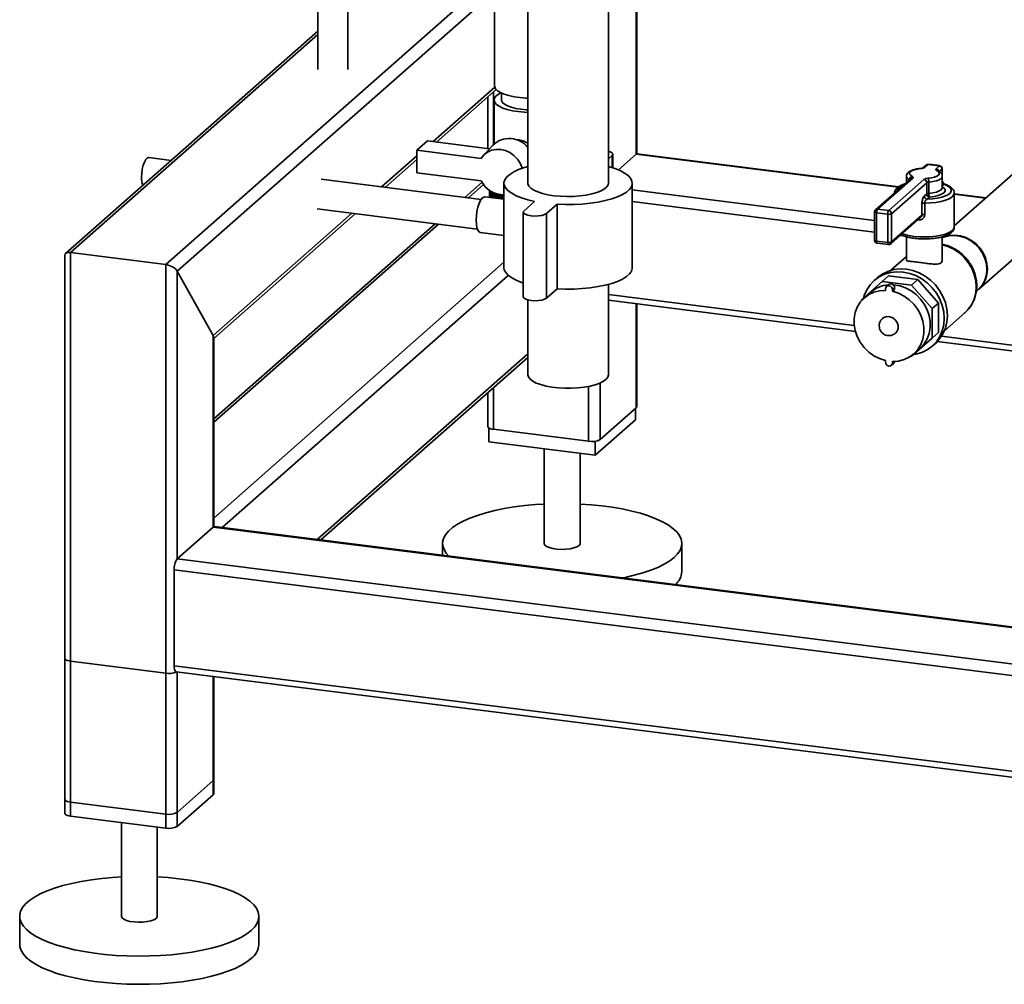
# Paper-space layout 'Blatt1' of a CAD drawing. Units: millimetres. Extents: x 0 to 5940, y 0 to 4200.
# Drawn here: x 4750 to 5024, y 765 to 1034 of the extents above; entities that cross this region are included whole.
import ezdxf

# ---------------------------------------------------------------- set-up
doc = ezdxf.new("R2010")
doc.units = ezdxf.units.MM
doc.header["$LTSCALE"] = 10

psp = doc.layouts.new('Blatt1')

# ---------------------------------------------------------------- linework, layer by layer
at = {"color": 7, "linetype": 'Continuous', "lineweight": 35}
for p, q in [((4891.56, 1203.79), (4891.56, 988.36)), ((4913.98, 988.36), (4913.98, 1203.78)), ((4921.73, 996.43), (4921.73, 1079.52)), ((4921.89, 996.57), (4921.89, 1079.5)), ((4833.03, 1057.99), (4833.03, 1020.09)), ((4841.36, 1020.09), (4841.36, 1057.99)), ((4790.64, 965.67), (4882.29, 1046.5)), ((4882.29, 1046.9), (4882.29, 1015.47)), ((4793.86, 963.8), (4882.29, 1041.79)), ((4833.03, 1030.75), (4762.74, 968.76)), ((4764.13, 969.01), (4833.03, 1029.77)), ((4865.12, 999.93), (4882.34, 1015.12)), ((4866.09, 999.81), (4882.73, 1014.49)), ((4881.99, 999.17), (4881.99, 1013.83)), ((4884.21, 1013.49), (4884.21, 1011.55)), ((4880.37, 1012.41), (4880.37, 998.01)), ((4882.12, 1011.55), (4882.12, 999.3)), ((4860.61, 997.53), (4863.56, 1000.13)), ((4863.56, 1000.13), (4880.87, 997.95)), ((4881.78, 998.96), (4879.15, 996.06)), ((4860.61, 997.53), (4860.61, 991.24)), ((4878.56, 995.27), (4860.61, 997.53)), ((4913.98, 995.1), (4915.04, 996.04)), ((4915.04, 996.04), (4915.04, 992.69)), ((4915.26, 992.62), (4915.26, 996.43)), ((4916.77, 992.06), (4921.73, 996.43)), ((4921.73, 996.43), (4921.89, 996.57)), ((4921.73, 996.43), (4994.7, 987.24)), ((4994.91, 987.37), (4921.89, 996.57)), ((4792.16, 994.71), (4785.9, 995.49)), ((4850.81, 987.32), (4860.61, 995.96)), ((4851.78, 987.19), (4860.61, 994.98)), ((5002.53, 993.38), (5001.63, 992.59)), ((5003.08, 993.54), (5002.19, 992.75)), ((4860.61, 991.24), (4878.56, 988.98)), ((5005.3, 992.36), (5006.2, 993.14)), ((5005.85, 991.81), (5005.84, 991.82)), ((5006.98, 992.26), (5006.21, 991.58)), ((5006.98, 990.64), (5006.98, 992.26)), ((5007.03, 990.51), (5007.03, 992.36)), ((5029.03, 992.91), (5010.39, 976.46)), ((4878.53, 983.82), (4833.91, 989.44)), ((4878.78, 988.6), (4874.01, 984.39)), ((4874.98, 984.27), (4879.19, 987.99)), ((4884.9, 988.36), (4884.9, 964.79)), ((4920.65, 964.79), (4920.65, 988.36)), ((4998.25, 989.6), (4988.45, 980.96)), ((4998.8, 989.76), (4989, 981.12)), ((4992.12, 980.73), (5001.92, 989.37)), ((5002.7, 988.49), (4992.9, 979.85)), ((4997.05, 990.28), (4997.05, 988.55)), ((4997.93, 989.32), (4997.93, 989.33)), ((5002.7, 985.35), (5002.7, 988.49)), ((5003.27, 988.66), (5003.27, 985.52)), ((5007.05, 987.13), (5007.05, 990.28)), ((5007.55, 988.05), (5007.05, 987.61)), ((4880.87, 986.36), (4880.87, 984.37)), ((4880.88, 984.37), (4880.88, 986.36)), ((4880.89, 986.34), (4880.89, 984.37)), ((4880.9, 984.37), (4880.9, 986.34)), ((4880.93, 986.31), (4880.93, 984.36)), ((4880.95, 984.36), (4880.95, 986.31)), ((4881.01, 986.27), (4881.01, 984.35)), ((4881.02, 984.35), (4881.02, 986.25)), ((4881.1, 986.2), (4881.1, 984.34)), ((4881.12, 984.34), (4881.12, 986.19)), ((4881.23, 986.12), (4881.23, 984.32)), ((4881.25, 984.32), (4881.25, 986.11)), ((4881.38, 986.03), (4881.38, 984.31)), ((4881.41, 984.3), (4881.41, 986.01)), ((4881.55, 985.93), (4881.55, 984.28)), ((4881.59, 984.28), (4881.59, 985.91)), ((4881.75, 985.82), (4881.75, 984.26)), ((4881.79, 984.25), (4881.79, 985.8)), ((4881.98, 985.71), (4881.98, 984.23)), ((4882.02, 984.22), (4882.02, 985.69)), ((4882.23, 985.6), (4882.23, 984.2)), ((4882.28, 984.19), (4882.28, 985.58)), ((4882.5, 985.49), (4882.5, 984.16)), ((4882.56, 984.16), (4882.56, 985.47)), ((4882.8, 985.39), (4882.8, 984.13)), ((4882.86, 984.12), (4882.86, 985.37)), ((4883.12, 985.29), (4883.12, 984.09)), ((4883.19, 984.08), (4883.19, 985.26)), ((4883.46, 985.14), (4883.46, 984.04)), ((4883.53, 984.03), (4883.53, 985.11)), ((4883.87, 985.19), (4883.83, 985)), ((4920.65, 986.47), (4988.17, 977.97)), ((5002.02, 984.74), (5002.7, 985.35)), ((5010.39, 976.13), (5010.39, 985.56)), ((5019.28, 984.3), (5010.39, 985.43)), ((5010.39, 985.26), (5019.12, 984.16)), ((4884.9, 983.86), (4879.55, 984.54)), ((4883.83, 985), (4883.83, 984)), ((4883.9, 983.99), (4883.9, 984.97)), ((4884.21, 984.86), (4884.21, 983.95)), ((4884.29, 983.94), (4884.29, 984.84)), ((4884.61, 984.73), (4884.61, 983.9)), ((4884.69, 983.89), (4884.69, 984.71)), ((4893.44, 983.27), (4890.5, 980.67)), ((4896.73, 979.89), (4899.68, 982.49)), ((4899.68, 982.49), (4899.68, 958.92)), ((4920.65, 983.22), (4988.17, 974.72)), ((5001.37, 979.46), (5001.37, 982.6)), ((5002.14, 982.78), (5002.14, 979.64)), ((5003.48, 984.46), (5002.8, 983.86)), ((4803.88, 945.92), (4842.48, 979.97)), ((4804.04, 945.09), (4843.45, 979.84)), ((4832.87, 981.18), (4877.49, 975.56)), ((4890.28, 980.28), (4890.28, 956.71)), ((4896.73, 979.89), (4896.73, 956.32)), ((4988.17, 980.34), (4988.17, 972.48)), ((4991.83, 979.69), (4988.71, 980.08)), ((4988.71, 980.08), (4988.71, 972.22)), ((4989, 981.12), (4992.12, 980.73)), ((4991.83, 971.83), (4991.83, 979.69)), ((4992.9, 979.85), (4992.9, 971.99)), ((5017.2, 958.81), (5040.77, 979.59)), ((4865.68, 977.04), (4804.04, 922.69)), ((4804.04, 921.71), (4866.64, 976.92)), ((4992.67, 971.46), (5001.08, 978.88)), ((4992.9, 971.99), (5001.37, 979.46)), ((5000.57, 978.11), (5000.24, 978.14)), ((4878.3, 974.61), (4884.9, 973.78)), ((4988.71, 972.22), (4991.83, 971.83)), ((4988.9, 971.65), (4992.02, 971.26)), ((4995.34, 973.81), (4996.11, 973.72)), ((4997.05, 973.42), (4997.05, 966.94)), ((5007.05, 966.93), (5007.05, 973.41)), ((4764.13, 811.88), (4764.13, 969.01)), ((4764.13, 969.01), (4790.64, 965.67)), ((4762.52, 968.27), (4762.52, 812.66)), ((4804.04, 895), (4884.9, 966.31)), ((4997.05, 967.87), (4992.74, 964.06)), ((4790.64, 808.54), (4790.64, 965.67)), ((4793.86, 963.8), (4803.88, 945.92)), ((4793.86, 883.66), (4793.86, 963.8)), ((4806.38, 892.35), (4886.09, 962.64)), ((4990.32, 960.94), (4984.56, 955.86)), ((4988.97, 962.02), (4988.08, 961.24)), ((4990.32, 960.94), (4992.09, 962.5)), ((4998.46, 959.92), (4990.32, 960.94)), ((5000.23, 961.48), (4992.09, 962.5)), ((4998.46, 959.92), (5000.23, 961.48)), ((5005.99, 954.95), (5000.23, 961.48)), ((4896.73, 956.32), (4899.68, 958.92)), ((4913.98, 934.93), (4913.98, 960.14)), ((4987.06, 957.94), (4985.29, 956.38)), ((4991.21, 958.47), (4991.21, 958.91)), ((4992.08, 960.09), (4991.49, 959.57)), ((4993.75, 959.18), (4993.16, 958.66)), ((4993.16, 958.22), (4993.75, 958.74)), ((4993.16, 958.22), (4993.16, 958.66)), ((4993.75, 958.74), (4993.75, 959.18)), ((5004.22, 953.39), (4998.46, 959.92)), ((5016.55, 958.23), (5017.06, 958.68)), ((4891.56, 955.84), (4891.56, 934.93)), ((4913.98, 957.35), (4982.5, 948.72)), ((4913.98, 955.72), (4982.81, 947.05)), ((4984.56, 955.86), (4984.56, 955.65)), ((5004.22, 953.39), (5005.99, 954.95)), ((5005.99, 946.74), (5005.99, 954.95)), ((4921.73, 925.72), (4921.73, 954.75)), ((4921.89, 926.02), (4921.89, 954.73)), ((5004.22, 945.18), (5004.22, 953.39)), ((5007.62, 947.19), (5013.43, 952.31)), ((4990.37, 950.62), (4990.37, 950.62)), ((5004.22, 945.18), (5005.99, 946.74)), ((4803.88, 892.5), (4803.88, 945.92)), ((4804.04, 892.6), (4804.04, 945.38)), ((4993.99, 946.52), (4993.99, 946.52)), ((4998.46, 940.1), (5004.22, 945.18)), ((5005.62, 944.18), (5083.09, 934.42)), ((5006.81, 945.66), (5083.09, 936.05)), ((4999.07, 940.76), (5000.84, 942.32)), ((5004.24, 942.92), (5005.12, 943.7)), ((4832.88, 889.01), (4891.56, 940.76)), ((4833.85, 888.88), (4891.56, 939.78)), ((4991.21, 938.92), (4991.21, 938.48)), ((4993.16, 938.68), (4993.16, 938.24)), ((4993.66, 938.68), (4993.16, 938.24)), ((4998.25, 940.13), (4998.46, 940.1)), ((4992.87, 937.58), (4993.46, 938.1)), ((4881.99, 919.74), (4881.99, 931.34)), ((4908.49, 916.4), (4908.49, 931.72)), ((4911.71, 916.89), (4911.71, 932.68)), ((4880.37, 929.91), (4880.37, 920.52)), ((4921.73, 925.72), (4911.71, 916.89)), ((4921.54, 925.55), (4921.54, 922.41)), ((4921.54, 922.41), (4910.34, 912.54)), ((4880.72, 920.09), (4880.72, 916.27)), ((4908.49, 916.4), (4881.99, 919.74)), ((4910.34, 916.41), (4910.34, 912.54)), ((4910.34, 912.54), (4880.72, 916.27)), ((4896.13, 914.33), (4896.13, 887.91)), ((4906.13, 887.91), (4906.13, 913.07)), ((4793.86, 883.66), (4803.88, 892.5)), ((5083.09, 857.32), (4803.88, 892.5)), ((5083.09, 857.48), (4804.19, 892.62)), ((4867.8, 887.91), (4867.8, 884.61)), ((4934.46, 880.06), (4934.46, 887.91)), ((5354.95, 812.97), (4793.86, 883.66)), ((5354.22, 809.82), (4792.98, 880.53)), ((4792.98, 853.81), (4792.98, 880.53)), ((4762.52, 855.87), (4762.52, 816.59)), ((4790.64, 851.75), (4764.13, 855.09)), ((4764.13, 815.81), (4764.13, 855.09)), ((5354.22, 783.1), (4792.98, 853.81)), ((4790.64, 812.47), (4790.64, 851.75)), ((4793.55, 852.11), (5354.8, 781.4)), ((4793.86, 812.95), (4793.86, 852.07)), ((4793.86, 809.02), (4793.86, 852.07)), ((4803.88, 821.79), (4803.88, 850.81)), ((4803.88, 817.86), (4803.88, 850.81)), ((4804.04, 822.08), (4804.04, 850.79)), ((4804.04, 818.15), (4804.04, 850.79)), ((4803.88, 821.79), (4793.86, 812.95)), ((4803.88, 817.86), (4793.86, 809.02)), ((4790.64, 812.47), (4764.13, 815.81)), ((4790.64, 808.54), (4764.13, 811.88)), ((4778.28, 810.1), (4778.28, 783.98)), ((4788.28, 783.98), (4788.28, 808.84)), ((4749.95, 783.98), (4749.95, 776.12)), ((4816.61, 776.12), (4816.61, 783.98))]:
    psp.add_line(p, q, dxfattribs=at)
at = {"color": 7, "linetype": 'Continuous', "lineweight": 35, "flags": 128}
for points in [[(4891.56, 1012.07), (4891.02, 1012.1), (4889.33, 1012.23), (4887.73, 1012.46), (4886.27, 1012.77), (4884.99, 1013.16), (4883.93, 1013.62), (4883.11, 1014.14), (4882.57, 1014.69), (4882.31, 1015.26), (4882.29, 1015.47)], [(4884.05, 1013.56), (4883.34, 1013.18), (4882.65, 1012.63), (4882.24, 1012.06), (4882.13, 1011.47), (4882.31, 1010.89), (4882.79, 1010.32), (4883.55, 1009.79), (4884.57, 1009.31), (4885.82, 1008.89), (4887.26, 1008.55), (4888.86, 1008.3)], [(4884.21, 1011.55), (4884.23, 1011.36), (4884.48, 1010.84), (4885.03, 1010.34), (4885.85, 1009.89), (4886.91, 1009.5), (4888.17, 1009.18), (4889.59, 1008.95)], [(4888.86, 1008.3), (4890.56, 1008.14), (4891.56, 1008.09)], [(4889.59, 1008.95), (4891.12, 1008.81), (4891.56, 1008.79)], [(4878.56, 995.27), (4879.33, 996.24), (4880.3, 997.01), (4881.43, 997.53), (4882.68, 997.78), (4883.99, 997.76), (4885.29, 997.46), (4886.54, 996.89), (4887.68, 996.09), (4888.65, 995.08), (4889.42, 993.92), (4889.96, 992.64), (4889.99, 992.52)], [(4915.04, 996.04), (4915.26, 996.38), (4915.14, 996.72), (4914.71, 997.04), (4914.01, 997.3), (4913.98, 997.3)], [(4783.91, 990.06), (4783.96, 991.17), (4784.12, 992.29), (4784.38, 993.34), (4784.7, 994.25), (4785.08, 994.94), (4785.48, 995.37), (4785.87, 995.5), (4785.9, 995.49)], [(5003.08, 993.54), (5003.1, 993.58), (5003.12, 993.58)], [(4891.6, 993.01), (4890.61, 992.72), (4888.99, 992.15), (4887.62, 991.52), (4886.5, 990.82), (4885.67, 990.09), (4885.13, 989.33), (4884.9, 988.55), (4884.98, 987.76), (4885.37, 986.99), (4886.06, 986.24), (4887.04, 985.53), (4888.29, 984.86), (4889.79, 984.26), (4891.52, 983.72), (4893.44, 983.27)], [(4899.68, 982.49), (4902.02, 982.4), (4904.37, 982.42), (4906.7, 982.54), (4908.95, 982.76), (4911.1, 983.08), (4913.11, 983.49), (4914.93, 983.99), (4916.55, 984.56), (4917.93, 985.2), (4919.04, 985.89), (4919.87, 986.62), (4920.41, 987.38), (4920.64, 988.16), (4920.56, 988.95), (4920.17, 989.72), (4919.48, 990.47), (4918.5, 991.19), (4917.25, 991.85), (4915.75, 992.45), (4914.02, 992.99), (4913.98, 993)], [(5001.03, 992.41), (5000.1, 992.29), (4999.28, 992.1), (4998.62, 991.85), (4998.15, 991.55), (4997.92, 991.23), (4997.92, 990.89), (4998.15, 990.57), (4998.62, 990.28)], [(5000.96, 992.45), (5000.99, 992.45), (5001.03, 992.41)], [(5003.07, 989.71), (5004, 989.83), (5004.83, 990.02), (5005.49, 990.27), (5005.95, 990.57), (5006.19, 990.89), (5006.19, 991.23), (5005.95, 991.55), (5005.49, 991.85)], [(5005.3, 992.36), (5005.24, 992.29), (5005.21, 992.23), (5005.2, 992.16), (5005.21, 992.09), (5005.24, 992.03), (5005.3, 991.96), (5005.39, 991.9), (5005.49, 991.85)], [(4891.56, 988.36), (4891.58, 988.16), (4891.83, 987.55), (4892.37, 986.96), (4893.2, 986.41), (4894.3, 985.91), (4895.62, 985.48), (4897.14, 985.13), (4898.81, 984.86)], [(4898.81, 984.86), (4900.59, 984.69), (4902.43, 984.62), (4904.28, 984.65), (4906.08, 984.79), (4907.8, 985.02), (4909.38, 985.34), (4910.78, 985.74), (4911.96, 986.22), (4912.89, 986.75), (4913.55, 987.33), (4913.91, 987.93), (4913.98, 988.36)], [(4998.8, 989.76), (4998.86, 989.83), (4998.9, 989.89), (4998.91, 989.96), (4998.9, 990.03), (4998.86, 990.09), (4998.8, 990.16), (4998.72, 990.22), (4998.62, 990.28)], [(5002.8, 983.86), (5004.28, 983.96), (5005.67, 984.16), (5006.91, 984.44), (5007.96, 984.81), (5008.77, 985.23), (5009.3, 985.7), (5009.54, 986.2), (5009.48, 986.7), (5009.11, 987.19), (5008.46, 987.65), (5007.55, 988.05)], [(5007.05, 990.27), (5007.02, 990.07), (5006.73, 989.69), (5006.17, 989.33), (5005.38, 989.03), (5004.39, 988.8), (5003.27, 988.66)], [(5010.39, 985.56), (5010.38, 985.5), (5010.2, 984.97), (5009.71, 984.47), (5008.94, 984), (5007.92, 983.59), (5006.68, 983.25), (5005.26, 983), (5003.73, 982.84), (5002.14, 982.78)], [(5003.27, 985.52), (5004.39, 985.66), (5005.38, 985.89), (5006.17, 986.19), (5006.73, 986.54), (5007.02, 986.93), (5007.05, 987.13)], [(5007.05, 987.35), (5007.51, 987.03), (5007.84, 986.58), (5007.84, 986.11), (5007.51, 985.66), (5006.86, 985.25), (5005.93, 984.9), (5004.79, 984.63), (5003.48, 984.46)], [(4877.15, 978.02), (4877.21, 979.24), (4877.37, 980.48), (4877.63, 981.67), (4877.98, 982.72), (4878.38, 983.58), (4878.81, 984.18), (4879.25, 984.5), (4879.55, 984.54)], [(4890.5, 980.67), (4890.29, 980.33), (4890.4, 979.99), (4890.83, 979.67), (4891.53, 979.41), (4892.44, 979.24), (4893.46, 979.17), (4894.49, 979.21), (4895.45, 979.35), (4896.22, 979.59), (4896.73, 979.89)], [(4988.17, 980.34), (4988.17, 980.33), (4988.19, 980.28), (4988.24, 980.22), (4988.32, 980.18), (4988.43, 980.14), (4988.56, 980.1), (4988.71, 980.08)], [(4878.3, 974.61), (4877.98, 974.76), (4877.63, 975.21), (4877.37, 975.94), (4877.21, 976.89), (4877.15, 978.02)], [(4999.11, 973.53), (5000.63, 973.4), (5002.21, 973.36), (5003.79, 973.42), (5005.3, 973.57), (5006.69, 973.83), (5007.92, 974.16), (5008.93, 974.57), (5009.7, 975.03), (5010.19, 975.53), (5010.38, 976.05), (5010.39, 976.13)], [(4988.17, 972.48), (4988.17, 972.47), (4988.19, 972.42), (4988.24, 972.37), (4988.32, 972.32), (4988.43, 972.28), (4988.56, 972.25), (4988.71, 972.22)], [(4988.9, 971.65), (4988.89, 971.66), (4988.84, 971.68), (4988.79, 971.74), (4988.76, 971.83), (4988.73, 971.94), (4988.71, 972.07), (4988.71, 972.22)], [(4992.02, 971.26), (4992.01, 971.26), (4991.96, 971.29), (4991.91, 971.35), (4991.88, 971.44), (4991.85, 971.55), (4991.83, 971.68), (4991.83, 971.83)], [(5017.2, 958.81), (5017.47, 959.05), (5018.39, 960.17), (5019.07, 961.46), (5019.49, 962.9), (5019.64, 964.42), (5019.49, 965.97), (5019.07, 967.51), (5018.39, 968.98), (5017.47, 970.33), (5016.34, 971.51), (5015.03, 972.49), (5013.61, 973.22), (5012.1, 973.7), (5010.57, 973.89), (5009.06, 973.8), (5007.63, 973.42), (5007.05, 973.17)], [(5007.05, 973.11), (5007.49, 973.29), (5008.91, 973.67), (5010.42, 973.76), (5011.95, 973.57), (5013.46, 973.09), (5014.89, 972.36), (5016.19, 971.38), (5017.32, 970.2), (5018.24, 968.85), (5018.93, 967.38), (5019.35, 965.84), (5019.49, 964.29), (5019.35, 962.77), (5018.93, 961.33), (5018.24, 960.04), (5017.32, 958.92), (5017.06, 958.68)], [(5013.43, 952.31), (5014.29, 953.19), (5015.24, 954.53), (5015.94, 956.05), (5016.37, 957.69), (5016.51, 959.42), (5016.37, 961.19), (5015.94, 962.94), (5015.24, 964.63), (5014.29, 966.22), (5013.11, 967.65), (5011.74, 968.9), (5010.21, 969.93), (5008.57, 970.7), (5007.05, 971.16)], [(4884.9, 964.79), (4884.98, 964.19), (4885.37, 963.42), (4886.06, 962.67), (4887.04, 961.96), (4888.29, 961.29), (4889.79, 960.69), (4890.28, 960.52)], [(4899.68, 958.92), (4902.02, 958.83), (4904.37, 958.85), (4906.7, 958.97), (4908.95, 959.19), (4911.1, 959.51), (4913.11, 959.92), (4914.93, 960.42), (4916.55, 960.99), (4917.93, 961.63), (4919.04, 962.32), (4919.87, 963.05), (4920.41, 963.81), (4920.64, 964.59), (4920.65, 964.79)], [(4985.1, 956.34), (4985.3, 957.01), (4985.98, 958.59), (4986.92, 960.01), (4988.08, 961.24), (4989.45, 962.24), (4990.98, 962.99), (4992.63, 963.47), (4994.37, 963.67), (4996.16, 963.59), (4997.95, 963.22), (4999.69, 962.58), (5001.34, 961.68), (5002.87, 960.55), (5004.24, 959.2), (5005.4, 957.68), (5006.34, 956.02), (5007.02, 954.27), (5007.44, 952.46), (5007.58, 950.64), (5007.44, 948.86), (5007.02, 947.16), (5006.34, 945.57), (5005.4, 944.15), (5004.24, 942.92), (5002.87, 941.92), (5001.34, 941.17), (4999.69, 940.69), (4999, 940.57)], [(4988.97, 962.02), (4990.33, 963.02), (4991.86, 963.77), (4993.51, 964.25), (4995.26, 964.45), (4997.04, 964.37), (4998.83, 964), (5000.57, 963.36), (5002.23, 962.46), (5003.76, 961.33), (5005.12, 959.98), (5006.28, 958.46), (5007.22, 956.8), (5007.9, 955.05), (5008.32, 953.24), (5008.46, 951.42), (5008.32, 949.64), (5007.9, 947.93), (5007.22, 946.35), (5006.28, 944.93), (5005.12, 943.7), (5005.12, 943.7)], [(4991.21, 938.92), (4989.55, 939.45), (4987.98, 940.24), (4986.53, 941.29), (4985.25, 942.55), (4984.17, 943.99), (4983.34, 945.57), (4982.76, 947.24), (4982.48, 948.95), (4982.48, 950.64), (4982.76, 952.28), (4983.34, 953.8), (4984.17, 955.17), (4985.25, 956.34), (4986.53, 957.28), (4987.98, 957.96), (4989.55, 958.36), (4991.21, 958.47)], [(4993.16, 958.66), (4993.08, 959.05), (4992.87, 959.39), (4992.56, 959.65), (4992.18, 959.77), (4991.81, 959.74), (4991.49, 959.57), (4991.28, 959.28), (4991.21, 958.91)], [(4993.16, 958.22), (4994.81, 957.7), (4996.39, 956.9), (4997.84, 955.86), (4999.12, 954.6), (5000.19, 953.15), (5001.03, 951.57), (5001.6, 949.91), (5001.89, 948.2), (5001.89, 946.5), (5001.6, 944.87), (5001.03, 943.34), (5000.19, 941.97), (4999.12, 940.8), (4997.84, 939.86), (4996.39, 939.18), (4994.81, 938.78), (4993.16, 938.68)], [(4993.37, 960.01), (4993.54, 960), (4995.19, 959.72), (4996.8, 959.16), (4998.34, 958.35), (4999.74, 957.3), (5000.98, 956.04), (5002.02, 954.61), (5002.83, 953.06), (5003.38, 951.42), (5003.66, 949.74), (5003.66, 948.08), (5003.38, 946.47), (5002.83, 944.97), (5002.02, 943.61), (5000.98, 942.45), (5000.84, 942.32)], [(4890.28, 956.71), (4890.4, 956.42), (4890.83, 956.1), (4891.53, 955.84), (4892.44, 955.67), (4893.46, 955.6), (4894.49, 955.64), (4895.45, 955.78), (4896.22, 956.02), (4896.73, 956.32)], [(4990.37, 950.62), (4990.78, 950.91), (4991.55, 951.15), (4992.39, 951.11), (4993.21, 950.8), (4993.91, 950.25), (4994.43, 949.52), (4994.7, 948.68), (4994.7, 947.83), (4994.43, 947.06), (4993.99, 946.52)], [(4990.37, 950.62), (4990.78, 950.9), (4991.55, 951.15), (4992.39, 951.11), (4993.21, 950.8), (4993.91, 950.25), (4994.43, 949.51), (4994.7, 948.68), (4994.7, 947.83), (4994.43, 947.06), (4993.99, 946.52)], [(4991.21, 938.48), (4991.28, 938.1), (4991.49, 937.75), (4991.81, 937.5), (4992.18, 937.38), (4992.56, 937.4), (4992.87, 937.58), (4993.08, 937.87), (4993.16, 938.24)], [(4993.46, 938.1), (4993.67, 938.39), (4993.74, 938.68)], [(4891.56, 934.93), (4891.71, 934.33), (4892.16, 933.73), (4892.9, 933.16), (4893.9, 932.64), (4895.15, 932.19), (4896.61, 931.81), (4898.24, 931.51), (4899.99, 931.31), (4901.81, 931.21), (4903.66, 931.21), (4905.49, 931.3), (4907.24, 931.5), (4908.87, 931.8), (4910.34, 932.17), (4911.59, 932.63), (4912.61, 933.14), (4913.36, 933.71), (4913.82, 934.3), (4913.98, 934.92), (4913.98, 934.93)], [(4921.89, 926.02), (4921.86, 925.88), (4921.73, 925.72)], [(4881.99, 919.74), (4881.55, 919.81), (4881.16, 919.91), (4880.84, 920.04), (4880.59, 920.18), (4880.43, 920.33), (4880.37, 920.49), (4880.37, 920.52)], [(4869.52, 884.39), (4868.82, 885.18), (4868.19, 886.2), (4867.86, 887.24), (4867.81, 888.28), (4868.06, 889.32), (4868.6, 890.35), (4869.43, 891.35), (4870.54, 892.32), (4871.91, 893.26), (4873.54, 894.15), (4875.41, 894.98), (4877.51, 895.75), (4879.82, 896.46), (4882.31, 897.08), (4884.97, 897.63), (4887.77, 898.09), (4890.69, 898.47), (4893.7, 898.74), (4896.13, 898.9)], [(4906.13, 898.9), (4909.19, 898.69), (4912.18, 898.4), (4915.08, 898.01), (4917.85, 897.53), (4920.48, 896.96), (4922.93, 896.32), (4925.2, 895.6), (4927.25, 894.81), (4929.08, 893.97), (4930.66, 893.07), (4931.97, 892.13), (4933.02, 891.14), (4933.79, 890.13), (4934.27, 889.11), (4934.46, 888.07), (4934.36, 887.03), (4933.96, 885.99), (4933.28, 884.98), (4932.31, 883.98)], [(4803.88, 892.5), (4804.05, 892.6), (4804.19, 892.62)], [(4804.12, 892.62), (4804.08, 892.67), (4804.04, 892.71)], [(4896.13, 887.91), (4896.13, 887.89), (4896.31, 887.47), (4896.79, 887.09), (4897.54, 886.75), (4898.52, 886.49), (4899.66, 886.32), (4900.89, 886.25), (4902.14, 886.28), (4903.33, 886.42), (4904.38, 886.65), (4905.22, 886.95), (4905.81, 887.32)], [(4905.81, 887.32), (4906.1, 887.73), (4906.13, 887.91)], [(4932.31, 883.98), (4931.07, 883.03), (4929.57, 882.12), (4927.81, 881.25), (4925.82, 880.45), (4923.62, 879.71), (4921.22, 879.05), (4918.64, 878.46), (4917.85, 878.3)], [(4762.52, 855.87), (4762.52, 855.84), (4762.58, 855.68), (4762.74, 855.53), (4762.98, 855.39), (4763.31, 855.26), (4763.7, 855.16), (4764.13, 855.09)], [(4793.55, 852.11), (4793.52, 852.12), (4793.37, 852.2), (4793.24, 852.38), (4793.13, 852.64), (4793.04, 852.97), (4792.99, 853.37), (4792.98, 853.81)], [(4804.04, 822.08), (4804.01, 821.94), (4803.88, 821.79)], [(4804.04, 818.15), (4804.01, 818.02), (4803.88, 817.86)], [(4764.13, 815.81), (4763.7, 815.88), (4763.31, 815.98), (4762.98, 816.1), (4762.74, 816.24), (4762.58, 816.4), (4762.52, 816.56), (4762.52, 816.59)], [(4764.13, 811.88), (4763.7, 811.95), (4763.31, 812.05), (4762.98, 812.17), (4762.74, 812.31), (4762.58, 812.47), (4762.52, 812.63), (4762.52, 812.66)], [(4814.46, 780.05), (4813.22, 779.09), (4811.71, 778.18), (4809.96, 777.32), (4807.97, 776.52), (4805.77, 775.78), (4803.37, 775.11), (4800.79, 774.52), (4798.05, 774.02), (4795.19, 773.6), (4792.22, 773.27), (4789.18, 773.04), (4786.08, 772.91), (4782.96, 772.87), (4779.84, 772.93), (4776.75, 773.08), (4773.71, 773.33), (4770.77, 773.68), (4767.93, 774.12), (4765.22, 774.64), (4762.68, 775.24), (4760.32, 775.92), (4758.15, 776.68), (4756.21, 777.49), (4754.51, 778.37), (4753.06, 779.29), (4751.88, 780.25), (4750.97, 781.25), (4750.34, 782.27), (4750.01, 783.31), (4749.96, 784.35), (4750.21, 785.38), (4750.75, 786.41), (4751.58, 787.42), (4752.68, 788.39), (4754.06, 789.33), (4755.69, 790.21), (4757.56, 791.05), (4759.66, 791.82), (4761.97, 792.52), (4764.46, 793.15), (4767.12, 793.7), (4769.92, 794.16), (4772.84, 794.53), (4775.85, 794.81), (4778.28, 794.96)], [(4788.28, 794.96), (4791.34, 794.76), (4794.33, 794.46), (4797.23, 794.07), (4800, 793.59), (4802.63, 793.03), (4805.08, 792.38), (4807.35, 791.67), (4809.4, 790.88), (4811.23, 790.03), (4812.8, 789.14), (4814.12, 788.19), (4815.17, 787.21), (4815.94, 786.2), (4816.42, 785.17), (4816.61, 784.13), (4816.51, 783.09), (4816.11, 782.06), (4815.43, 781.04), (4814.46, 780.05)], [(4778.28, 783.98), (4778.28, 783.95), (4778.46, 783.54), (4778.94, 783.15), (4779.69, 782.82), (4780.67, 782.56), (4781.81, 782.39), (4783.04, 782.31), (4784.29, 782.35), (4785.48, 782.48), (4786.53, 782.71), (4787.37, 783.02), (4787.96, 783.39)], [(4787.96, 783.39), (4788.25, 783.8), (4788.28, 783.98)], [(4814.46, 772.19), (4813.22, 771.24), (4811.71, 770.32), (4809.96, 769.46), (4807.97, 768.66), (4805.77, 767.92), (4803.37, 767.25), (4800.79, 766.67), (4798.05, 766.16), (4795.19, 765.74), (4792.22, 765.42), (4789.18, 765.19), (4786.08, 765.05), (4782.96, 765.01), (4779.84, 765.07), (4776.75, 765.23), (4773.71, 765.48), (4770.77, 765.82), (4767.93, 766.26), (4765.22, 766.78), (4762.68, 767.39), (4760.32, 768.07), (4758.15, 768.82), (4756.21, 769.64), (4754.51, 770.51), (4753.06, 771.43), (4751.88, 772.4), (4750.97, 773.39), (4750.34, 774.41), (4750.01, 775.45), (4749.95, 776.12)]]:
    psp.add_lwpolyline(points, dxfattribs=at)
at = {"color": 7, "linetype": 'Continuous', "lineweight": 35}
for centre, radius, start, end in [((4886.38, 994.16), 6.64, 38.6893, 133.7927), ((5003.08, 992.75), 0.833, 87.3635, 131.4096), ((5002.98, 992.85), 0.695, 81.8416, 130.6612), ((5002.32, 974.95), 18.6, 77.9727, 87.6658), ((5001.01, 994.6), 2.19, 270.6675, 302.4364), ((5002.09, 992.06), 0.696, 81.8704, 128.6886), ((5005.17, 991.45), 0.916, 15.105, 81.5717), ((5005.62, 991.32), 0.546, 64.7636, 103.9079), ((5006.32, 992.92), 0.26, 78.3418, 119.3741), ((5006.07, 992.24), 0.91, 1.0587, 81.7605), ((5006.2, 992.36), 0.833, 0, 77.5379), ((5006.9, 992.36), 0.127, 305.1395, 357.4126), ((4789.38, 989.78), 5.47, 177.104, 201.6677), ((4884.94, 992.24), 7.16, 207.0373, 269.6369), ((4996.8, 985.69), 2.35, 99.0741, 163.7451), ((4998.22, 990.48), 1.18, 189.6684, 255.9161), ((4998.9, 989.34), 0.975, 107.1524, 180.6692), ((4998.7, 989.08), 0.695, 81.8416, 130.6612), ((5003.1, 987.52), 2.19, 90.6675, 122.4364), ((5001.79, 988.47), 0.91, 1.0587, 81.7605), ((5003.29, 987.56), 1.1, 90.6675, 122.4364), ((5001.03, 988.77), 2.25, 357.0914, 24.7591), ((5007.68, 987.64), 0.436, 70.9464, 108.582), ((4887.14, 994.1), 9.68, 245.4858, 245.8978), ((4887.71, 995.43), 11.13, 247.5704, 247.9457), ((4940.76, 918.64), 87.37, 130.4592, 130.6042), ((5117.52, 939.02), 237.77, 168.8261, 168.8839), ((4943.06, 918.13), 88.91, 131.1492, 131.3859), ((5208.66, 934.87), 327.86, 171.1732, 171.2533), ((5003.29, 984.42), 1.1, 90.6675, 122.4364), ((5003.61, 985.36), 0.91, 181.0587, 261.7605), ((5005.52, 985.4), 2.25, 177.0914, 204.7591), ((4888.27, 996.87), 12.68, 249.4744, 249.8185), ((4888.82, 998.41), 14.31, 251.2245, 251.5419), ((4889.34, 1000.02), 16.01, 252.8428, 253.1374), ((4945.41, 917.8), 90.35, 132.0504, 132.2246), ((5002.05, 981.45), 1.34, 85.9022, 120.3329), ((5002.93, 984.76), 0.91, 181.0587, 261.7605), ((4989, 980.34), 0.833, 131.4096, 180), ((4988.9, 980.44), 0.695, 81.8416, 130.6612), ((4990.35, 980.18), 1.64, 144.9309, 183.5931), ((4993.46, 979.79), 1.64, 144.9309, 183.5931), ((4992.13, 981.3), 1.64, 259.2261, 297.8883), ((4991.99, 979.83), 0.91, 1.0587, 81.7605), ((5002.05, 978.31), 1.34, 85.9022, 120.3329), ((4997.7, 978.14), 2.87, 359.5251, 5.6306), ((5000.68, 987.96), 14.51, 250.5756, 263.7549), ((4989, 972.48), 0.833, 180, 262.8192), ((4992.13, 973.44), 1.64, 259.2261, 297.8883), ((4992.12, 972.09), 0.833, 262.8192, 311.4096), ((4992.21, 971.98), 0.695, 312.158, 0.9777), ((4992.62, 951.54), 8.48, 94.3366, 130.9703), ((4992.69, 959.22), 1.06, 357.8164, 125.1376), ((4909.41, 921.24), 4.92, 259.2261, 297.8883), ((4797.89, 880.83), 4.92, 144.9309, 183.5931), ((4929.28, 880.4), 5.2, 310.395, 356.2608), ((4791.55, 857.13), 5.46, 260.3732, 292.7457), ((4791.56, 817.3), 4.92, 259.2261, 297.8883), ((4791.56, 813.37), 4.92, 259.2261, 297.8883), ((4811.24, 776.51), 5.38, 306.6907, 355.8614)]:
    psp.add_arc(centre, radius, start, end, dxfattribs=at)
for centre, start_param, end_param in [((4765.02, 967.44), 2.144179, 3.353608), ((4791.52, 964.1), 0.573383, 2.144179), ((4801.54, 946.22), 0.212016, 0.573383)]:
    psp.add_ellipse(centre, major_axis=(2.44, -1.1), ratio=0.476834, start_param=start_param, end_param=end_param, dxfattribs=at)
for points, knots in [([(4891.56, 999.41), (4891.25, 999.61), (4890.5, 1000.07), (4889.35, 1000.43), (4888.63, 1000.43), (4888.37, 1000.43)], [0, 0, 0, 0, 0.316999, 0.753983, 1, 1, 1, 1]), ([(5006.38, 993.17), (5006.16, 993.22), (5005.52, 993.35), (5004.42, 993.5), (5003.53, 993.56), (5003.12, 993.58)], [0, 0, 0, 0, 0.21966, 0.640033, 1, 1, 1, 1]), ([(5000.96, 992.45), (5000.78, 992.43), (5000.23, 992.38), (4999.37, 992.22), (4998.48, 991.94), (4997.8, 991.59), (4997.34, 991.15), (4997.07, 990.69), (4997.08, 990.39), (4997.08, 990.28)], [0, 0, 0, 0, 0.093229, 0.272668, 0.455941, 0.648078, 0.796747, 0.926459, 1, 1, 1, 1]), ([(5001.65, 992.6), (5001.65, 992.6), (5001.66, 992.61), (5001.61, 992.58), (5001.49, 992.54), (5001.27, 992.49), (5001.07, 992.46), (5000.96, 992.45)], [0, 0, 0, 0, 0.038022, 0.2182226, 0.4309522, 0.6974305, 1, 1, 1, 1]), ([(5007.02, 990.27), (5007.03, 990.35), (5007.06, 990.61), (5006.84, 991.04), (5006.45, 991.48), (5006.07, 991.69), (5005.85, 991.81)], [0, 0, 0, 0, 0.1109, 0.37847, 0.646207, 1, 1, 1, 1]), ([(4996.61, 988.16), (4996.26, 988.04), (4995.55, 987.78), (4994.74, 987.31), (4994.16, 986.78), (4993.79, 986.2), (4993.74, 985.77), (4993.72, 985.57)], [0, 0, 0, 0, 0.22219, 0.455243, 0.662278, 0.839651, 1, 1, 1, 1]), ([(5007.83, 988.05), (5007.82, 988.05), (5007.78, 988.06), (5007.62, 988.14), (5007.4, 988.33), (5007.22, 988.58), (5007.09, 988.82), (5007.07, 988.98), (5007.05, 989.04)], [0, 0, 0, 0, 0.011702, 0.278578, 0.498537, 0.693328, 0.868409, 1, 1, 1, 1]), ([(5007.05, 988.74), (5007.07, 988.69), (5007.12, 988.55), (5007.25, 988.34), (5007.41, 988.16), (5007.5, 988.08), (5007.55, 988.05)], [0, 0, 0, 0, 0.14658, 0.417913, 0.71388, 1, 1, 1, 1]), ([(5010.35, 985.52), (5010.36, 985.67), (5010.37, 986.04), (5010.09, 986.58), (5009.63, 987.1), (5008.96, 987.57), (5008.31, 987.87), (5007.9, 988.02), (5007.83, 988.05)], [0, 0, 0, 0, 0.12284, 0.306185, 0.49726, 0.717269, 0.951389, 1, 1, 1, 1]), ([(5007.05, 987.1), (5007.05, 987.09), (5007.07, 987.07), (5007.06, 987.11), (5007.06, 987.14)], [0, 0, 0, 0, 0.278816, 1, 1, 1, 1]), ([(5002.02, 984.74), (5001.95, 984.67), (5001.82, 984.53), (5001.63, 984.14), (5001.49, 983.66), (5001.39, 983.12), (5001.38, 982.78), (5001.37, 982.6)], [0, 0, 0, 0, 0.202286, 0.413795, 0.61238, 0.806103, 1, 1, 1, 1]), ([(5002.14, 982.78), (5002.15, 982.87), (5002.16, 983.05), (5002.25, 983.32), (5002.4, 983.56), (5002.58, 983.75), (5002.72, 983.82), (5002.8, 983.86)], [0, 0, 0, 0, 0.175505, 0.356691, 0.552734, 0.775018, 1, 1, 1, 1]), ([(5000.57, 978.11), (5000.71, 978.12), (5001.02, 978.13), (5001.47, 978.33), (5001.84, 978.69), (5002.09, 979.14), (5002.13, 979.47), (5002.14, 979.64)], [0, 0, 0, 0, 0.160565, 0.374165, 0.582525, 0.789208, 1, 1, 1, 1]), ([(5001.37, 979.46), (5001.36, 979.38), (5001.34, 979.2), (5001.22, 979), (5001.11, 978.92), (5001.07, 978.89)], [0, 0, 0, 0, 0.3955043, 0.80404, 1, 1, 1, 1]), ([(5003.54, 972.86), (5003.81, 972.88), (5004.56, 972.92), (5005.72, 973.09), (5006.98, 973.36), (5008.09, 973.72), (5009.03, 974.17), (5009.74, 974.68), (5010.18, 975.26), (5010.39, 975.76), (5010.36, 976.04), (5010.36, 976.11)], [0, 0, 0, 0, 0.07436, 0.206894, 0.340243, 0.475127, 0.612757, 0.754975, 0.866821, 0.9679, 1, 1, 1, 1]), ([(4995.52, 973.98), (4995.74, 973.87), (4996.28, 973.62), (4997.34, 973.31), (4998.36, 973.1), (4999, 973.01), (4999.18, 972.99)], [0, 0, 0, 0, 0.230668, 0.557319, 0.877443, 1, 1, 1, 1]), ([(4999.42, 972.95), (4999.62, 972.93), (5000.28, 972.86), (5001.46, 972.8), (5002.65, 972.79), (5003.33, 972.84), (5003.54, 972.86)], [0, 0, 0, 0, 0.1526, 0.500472, 0.847924, 1, 1, 1, 1]), ([(5013.26, 952.21), (5013.47, 952.38), (5014.08, 952.87), (5014.9, 953.9), (5015.71, 955.25), (5016.27, 956.73), (5016.61, 958.31), (5016.69, 959.94), (5016.53, 961.59), (5016.12, 963.23), (5015.47, 964.81), (5014.59, 966.3), (5013.52, 967.66), (5012.26, 968.86), (5010.85, 969.87), (5009.32, 970.65), (5008.04, 971.14), (5007.27, 971.27), (5007.05, 971.3)], [0, 0, 0, 0, 0.033783, 0.09972, 0.165601, 0.231581, 0.297793, 0.364316, 0.43117, 0.498333, 0.565754, 0.633379, 0.701159, 0.769053, 0.837019, 0.905011, 0.972971, 1, 1, 1, 1]), ([(4997.11, 966.94), (4997.09, 966.9), (4997.05, 966.75), (4997.48, 966.65), (4998.42, 966.53), (4999.5, 966.42), (5000.16, 966.34), (5000.28, 966.32)], [0, 0, 0, 0, 0.101756, 0.364973, 0.651148, 0.933554, 1, 1, 1, 1]), ([(5000.28, 966.32), (5000.8, 966.26), (5001.83, 966.12), (5003.45, 965.89), (5004.95, 965.74), (5006.17, 965.82), (5006.93, 966.23), (5007.01, 966.71), (5007.04, 966.93)], [0, 0, 0, 0, 0.163701, 0.327084, 0.498803, 0.680288, 0.852061, 1, 1, 1, 1]), ([(4990.37, 950.62), (4990.18, 950.41), (4989.8, 950.01), (4989.51, 949.28), (4989.47, 948.81), (4989.46, 948.6)], [0, 0, 0, 0, 0.368809, 0.724829, 1, 1, 1, 1]), ([(4989.46, 948.6), (4989.48, 948.33), (4989.53, 947.78), (4989.9, 947.04), (4990.47, 946.41), (4991.21, 945.99), (4992.03, 945.81), (4992.83, 945.89), (4993.51, 946.13), (4993.84, 946.43), (4993.96, 946.54)], [0, 0, 0, 0, 0.130044, 0.25931, 0.393355, 0.533484, 0.661744, 0.789562, 0.91729, 1, 1, 1, 1])]:
    psp.add_open_spline(points, degree=3, knots=knots, dxfattribs=at)

doc.saveas('drawing.dxf')
